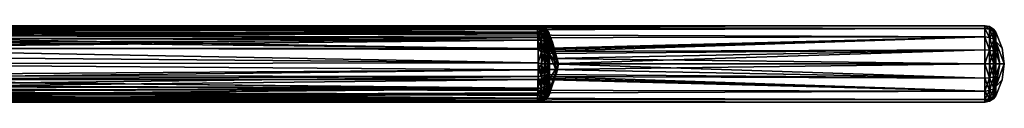
# Model space of a CAD drawing. Units: millimetres. Extents: x 19629 to 21584, y 36248 to 39100.
# Drawn here: x 20701 to 20779, y 36248 to 36254 of the extents above; entities that cross this region are included whole.
import ezdxf

# ---------------------------------------------------------------- set-up
doc = ezdxf.new("R2010")
doc.units = ezdxf.units.MM

msp = doc.modelspace()

# ---------------------------------------------------------------- meshes
mesh = msp.add_polyface()
corners = [(20675.037, 36252.103, -132.595), (20742.091, 36252.749, -132.948), (20675.01, 36252.533, -132.807), (20675.33, 36252.978, -133.132), (20742.083, 36253.294, -133.449), (20675.824, 36253.427, -133.624), (20742.1, 36252.103, -127.122), (20675.089, 36252.828, -127.582), (20675.037, 36252.103, -127.122), (20675.089, 36252.828, -132.135), (20742.1, 36252.103, -132.595), (20675.037, 36252.103, -132.595), (20742.09, 36248.975, -126.752), (20675.01, 36249.215, -126.91), (20675.037, 36249.645, -127.122), (20675.371, 36248.723, -126.544), (20742.077, 36248.202, -125.911), (20675.946, 36248.239, -125.972), (20675.01, 36252.533, -126.91), (20742.091, 36252.749, -126.769), (20675.037, 36252.103, -127.122), (20675.282, 36252.921, -126.635), (20675.683, 36253.32, -126.233), (20742.083, 36253.294, -126.268), (20742.099, 36249.645, -132.595), (20675.088, 36248.921, -132.136), (20675.037, 36249.645, -132.595), (20675.089, 36248.921, -127.582), (20742.099, 36249.645, -127.122), (20675.037, 36249.645, -127.122), (20675.037, 36249.645, -132.595), (20675.01, 36249.215, -132.807), (20742.089, 36248.97, -132.968), (20675.371, 36248.723, -133.173), (20676.976, 36248.085, -139.467), (20677.248, 36247.875, -135.045), (20675.949, 36247.874, -139.061), (20678.133, 36248.1, -135.929), (20677.921, 36248.753, -139.842), (20678.902, 36248.709, -136.699), (20679.453, 36249.679, -137.25), (20678.542, 36249.77, -140.088), (20679.655, 36250.874, -137.452), (20678.738, 36250.874, -140.165), (20678.738, 36250.874, -119.552), (20678.542, 36249.77, -119.629), (20679.541, 36249.968, -122.379), (20677.248, 36247.875, -124.672), (20676.976, 36248.085, -120.25), (20675.949, 36247.874, -120.656), (20677.677, 36247.934, -124.243), (20678.549, 36248.367, -123.371), (20677.921, 36248.753, -119.875), (20679.205, 36249.139, -122.715), (20679.655, 36250.874, -122.265), (20678.738, 36250.874, -140.165), (20678.542, 36251.978, -140.088), (20679.598, 36251.52, -137.394), (20676.999, 36253.867, -134.796), (20675.949, 36253.874, -139.061), (20676.999, 36253.867, -134.796), (20677.958, 36253.725, -135.755), (20676.976, 36253.663, -139.467), (20678.819, 36253.132, -136.616), (20677.921, 36252.995, -139.842), (20679.427, 36252.14, -137.224), (20679.655, 36250.874, -137.452), (20678.542, 36251.978, -119.629), (20678.738, 36250.874, -119.552), (20679.598, 36251.52, -122.323), (20675.949, 36253.874, -120.656), (20677.957, 36253.725, -123.963), (20676.999, 36253.867, -124.921), (20676.976, 36253.663, -120.25), (20678.819, 36253.132, -123.102), (20677.921, 36252.995, -119.875), (20679.427, 36252.141, -122.493), (20679.655, 36250.874, -122.265)]
mesh.append_faces([[corners[k] for k in face] for face in [(0, 1, 2), (2, 1, 3), (3, 4, 5), (6, 7, 8), (9, 10, 11), (12, 13, 14), (12, 15, 13), (16, 17, 15), (18, 19, 20), (21, 19, 18), (22, 23, 21), (24, 25, 26), (27, 28, 29), (30, 31, 32), (31, 33, 32), (34, 35, 36), (34, 37, 35), (38, 37, 34), (38, 39, 37), (38, 40, 39), (41, 40, 38), (41, 42, 40), (41, 43, 42), (44, 45, 46), (47, 48, 49), (50, 48, 47), (51, 48, 50), (51, 52, 48), (53, 52, 51), (53, 45, 52), (46, 45, 53), (44, 46, 54), (55, 56, 57), (58, 59, 60), (61, 59, 58), (61, 62, 59), (63, 62, 61), (63, 64, 62), (65, 64, 63), (65, 56, 64), (57, 56, 65), (55, 57, 66), (67, 68, 69), (70, 71, 72), (73, 71, 70), (73, 74, 71), (75, 74, 73), (75, 76, 74), (67, 76, 75), (67, 69, 76), (69, 68, 77)]])
mesh = msp.add_polyface()
corners = [(20677.248, 36247.875, -135.045), (20678.133, 36248.1, -135.929), (20742.07, 36247.962, -135.58), (20678.902, 36248.709, -136.699), (20742.082, 36248.51, -136.51), (20676.999, 36253.867, -134.796), (20742.071, 36253.831, -135.4), (20676.999, 36253.867, -134.796), (20677.958, 36253.725, -135.755), (20742.079, 36253.363, -136.369), (20678.819, 36253.132, -136.616), (20742.112, 36252.028, -137.264), (20679.427, 36252.14, -137.224), (20742.125, 36250.965, -137.451), (20679.598, 36251.52, -137.394), (20679.655, 36250.874, -137.452), (20679.453, 36249.679, -137.25), (20742.092, 36248.92, -136.863), (20742.123, 36250.426, -137.424), (20742.1, 36252.103, -132.595), (20742.091, 36252.749, -132.948), (20675.037, 36252.103, -132.595), (20676.999, 36253.867, -134.796), (20676.541, 36253.78, -134.337), (20742.072, 36253.867, -134.796), (20675.824, 36253.427, -133.624), (20742.083, 36253.294, -133.449), (20675.33, 36252.978, -133.132), (20675.145, 36253.392, -131.488), (20777.168, 36252.995, -131.98), (20675.089, 36252.828, -132.135), (20675.188, 36253.751, -130.708), (20777.168, 36253.663, -130.963), (20675.204, 36253.874, -129.858), (20777.168, 36253.874, -129.859), (20675.188, 36253.751, -129.009), (20777.168, 36253.663, -128.754), (20675.145, 36253.392, -128.228), (20675.089, 36252.828, -127.582), (20777.168, 36252.995, -127.737), (20742.09, 36248.975, -126.752), (20675.037, 36249.645, -127.122), (20742.099, 36249.645, -127.122), (20676.731, 36247.92, -125.191), (20742.069, 36247.875, -124.672), (20677.248, 36247.875, -124.672), (20675.946, 36248.239, -125.972), (20742.077, 36248.202, -125.911), (20675.371, 36248.723, -126.544), (20742.081, 36248.421, -126.228), (20742.125, 36250.954, -122.266), (20679.427, 36252.141, -122.493), (20679.598, 36251.52, -122.323), (20742.07, 36247.962, -124.138), (20677.677, 36247.934, -124.243), (20677.248, 36247.875, -124.672), (20742.074, 36248.18, -123.642), (20678.549, 36248.367, -123.371), (20742.092, 36248.916, -122.857), (20679.205, 36249.139, -122.715), (20742.115, 36249.886, -122.401), (20679.541, 36249.968, -122.379), (20677.957, 36253.725, -123.963), (20742.071, 36253.827, -124.298), (20676.999, 36253.867, -124.921), (20678.819, 36253.132, -123.102), (20742.079, 36253.352, -123.335), (20742.123, 36250.417, -122.294), (20679.655, 36250.874, -122.265), (20742.089, 36252.964, -122.956), (20675.037, 36252.103, -127.122), (20742.091, 36252.749, -126.769), (20742.1, 36252.103, -127.122), (20742.072, 36253.867, -124.921), (20676.941, 36253.861, -124.979), (20676.999, 36253.867, -124.921), (20676.335, 36253.707, -125.585), (20675.282, 36252.921, -126.635), (20742.083, 36253.294, -126.268), (20742.076, 36253.685, -125.639), (20675.683, 36253.32, -126.233), (20675.145, 36248.356, -128.227), (20777.168, 36248.753, -127.737), (20675.089, 36248.921, -127.582), (20675.188, 36247.998, -129.006), (20777.168, 36248.085, -128.754), (20675.204, 36247.874, -129.857), (20777.168, 36247.874, -129.859), (20675.188, 36247.997, -130.708), (20675.145, 36248.356, -131.489), (20777.168, 36248.085, -130.963), (20675.088, 36248.921, -132.136), (20777.168, 36248.753, -131.98), (20742.099, 36249.645, -132.595), (20675.037, 36249.645, -132.595), (20742.089, 36248.97, -132.968), (20677.248, 36247.875, -135.045), (20742.069, 36247.875, -135.045), (20676.731, 36247.92, -134.526), (20675.946, 36248.239, -133.745), (20742.081, 36248.414, -133.498), (20675.371, 36248.723, -133.173), (20742.077, 36248.194, -133.818)]
mesh.append_faces([[corners[k] for k in face] for face in [(0, 1, 2), (1, 3, 4), (5, 6, 7), (7, 6, 8), (8, 9, 10), (10, 11, 12), (12, 13, 14), (14, 13, 15), (3, 16, 17), (16, 15, 18), (19, 20, 21), (22, 23, 24), (23, 25, 24), (20, 26, 27), (28, 29, 30), (31, 32, 28), (33, 34, 31), (35, 36, 33), (37, 36, 35), (38, 39, 37), (40, 41, 42), (43, 44, 45), (46, 44, 43), (47, 48, 49), (50, 51, 52), (53, 54, 55), (56, 57, 54), (58, 59, 57), (60, 61, 59), (62, 63, 64), (65, 66, 62), (67, 68, 61), (50, 52, 68), (51, 69, 65), (70, 71, 72), (73, 74, 75), (73, 76, 74), (77, 78, 71), (76, 79, 80), (81, 82, 83), (84, 85, 81), (86, 87, 84), (88, 87, 86), (89, 90, 88), (91, 92, 89), (93, 94, 95), (96, 97, 98), (98, 97, 99), (100, 101, 102), (101, 99, 102)]])
mesh = msp.add_polyface()
corners = [(20742.125, 36250.965, -137.451), (20742.123, 36250.426, -137.424), (20679.655, 36250.874, -137.452), (20742.072, 36253.867, -134.796), (20742.071, 36253.871, -134.861), (20676.999, 36253.867, -134.796), (20742.071, 36253.831, -135.4), (20742.069, 36247.875, -135.045), (20677.248, 36247.875, -135.045), (20742.07, 36247.962, -135.58), (20678.133, 36248.1, -135.929), (20742.074, 36248.181, -136.078), (20742.082, 36248.51, -136.51), (20678.902, 36248.709, -136.699), (20742.092, 36248.92, -136.863), (20742.073, 36253.656, -135.911), (20677.958, 36253.725, -135.755), (20742.079, 36253.363, -136.369), (20742.089, 36252.977, -136.751), (20678.819, 36253.132, -136.616), (20742.112, 36252.028, -137.264), (20679.427, 36252.14, -137.224), (20679.453, 36249.679, -137.25), (20742.115, 36249.894, -137.318), (20742.083, 36253.294, -133.449), (20742.076, 36253.685, -134.079), (20675.824, 36253.427, -133.624), (20742.072, 36253.867, -134.796), (20742.345, 36247.913, -134.925), (20742.071, 36247.918, -134.537), (20742.07, 36247.875, -134.922), (20777.168, 36252.995, -127.737), (20675.089, 36252.828, -127.582), (20742.1, 36252.103, -127.122), (20675.089, 36252.828, -132.135), (20777.168, 36252.995, -131.98), (20742.1, 36252.103, -132.595), (20742.07, 36247.875, -124.817), (20742.074, 36248.033, -125.566), (20742.071, 36247.922, -125.199), (20742.081, 36248.421, -126.228), (20675.371, 36248.723, -126.544), (20742.09, 36248.975, -126.752), (20742.077, 36248.202, -125.911), (20742.069, 36247.875, -124.672), (20675.946, 36248.239, -125.972), (20676.999, 36253.867, -124.921), (20742.071, 36253.872, -124.835), (20742.072, 36253.867, -124.921), (20742.071, 36253.827, -124.298), (20742.07, 36247.962, -124.138), (20677.248, 36247.875, -124.672), (20742.069, 36247.875, -124.672), (20742.074, 36248.18, -123.642), (20677.677, 36247.934, -124.243), (20742.082, 36248.507, -123.209), (20678.549, 36248.367, -123.371), (20742.092, 36248.916, -122.857), (20742.115, 36249.886, -122.401), (20679.205, 36249.139, -122.715), (20742.123, 36250.417, -122.294), (20679.541, 36249.968, -122.379), (20677.957, 36253.725, -123.963), (20742.073, 36253.648, -123.789), (20742.079, 36253.352, -123.335), (20678.819, 36253.132, -123.102), (20742.089, 36252.964, -122.956), (20742.125, 36250.954, -122.266), (20679.655, 36250.874, -122.265), (20679.427, 36252.141, -122.493), (20742.113, 36252.015, -122.449), (20742.076, 36253.685, -125.639), (20676.335, 36253.707, -125.585), (20742.072, 36253.867, -124.921), (20675.683, 36253.32, -126.233), (20742.083, 36253.294, -126.268), (20742.345, 36247.914, -124.814), (20742.069, 36247.875, -124.672), (20742.07, 36247.875, -124.817), (20742.345, 36247.991, -124.177), (20742.07, 36247.962, -124.138), (20777.168, 36248.753, -131.98), (20675.088, 36248.921, -132.136), (20742.099, 36249.645, -132.595), (20675.089, 36248.921, -127.582), (20777.168, 36248.753, -127.737), (20742.099, 36249.645, -127.122), (20742.069, 36247.875, -135.045), (20742.345, 36247.913, -134.925), (20742.07, 36247.875, -134.922), (20742.345, 36247.997, -135.561), (20742.07, 36247.962, -135.58), (20742.071, 36247.918, -134.537), (20742.074, 36248.027, -134.166), (20742.07, 36247.875, -134.922), (20742.089, 36248.97, -132.968), (20675.371, 36248.723, -133.173), (20742.081, 36248.414, -133.498), (20742.069, 36247.875, -135.045), (20675.946, 36248.239, -133.745), (20742.077, 36248.194, -133.818)]
mesh.append_faces([[corners[k] for k in face] for face in [(0, 1, 2), (3, 4, 5), (4, 6, 5), (7, 8, 9), (9, 10, 11), (11, 10, 12), (12, 13, 14), (6, 15, 16), (15, 17, 16), (17, 18, 19), (18, 20, 19), (20, 0, 21), (14, 22, 23), (23, 22, 1), (24, 25, 26), (27, 26, 25), (28, 29, 30), (31, 32, 33), (34, 35, 36), (37, 38, 39), (40, 41, 42), (43, 44, 45), (38, 44, 43), (38, 37, 44), (46, 47, 48), (46, 49, 47), (50, 51, 52), (53, 54, 50), (55, 56, 53), (57, 56, 55), (58, 59, 57), (60, 61, 58), (62, 63, 49), (62, 64, 63), (65, 66, 64), (67, 68, 60), (69, 70, 66), (69, 67, 70), (71, 72, 73), (74, 71, 75), (76, 77, 78), (77, 79, 80), (81, 82, 83), (84, 85, 86), (87, 88, 89), (90, 87, 91), (92, 93, 94), (95, 96, 97), (98, 94, 99), (99, 94, 100), (100, 94, 93)]])
mesh = msp.add_polyface()
corners = [(20742.992, 36250.857, -132.891), (20742.974, 36250.874, -132.858), (20742.988, 36250.005, -133.036), (20742.988, 36251.709, -133.024), (20675.145, 36253.392, -131.488), (20777.168, 36253.663, -130.963), (20777.168, 36252.995, -131.98), (20675.188, 36253.751, -130.708), (20777.168, 36253.874, -129.859), (20675.204, 36253.874, -129.858), (20777.168, 36253.663, -128.754), (20675.145, 36253.392, -128.228), (20777.168, 36252.995, -127.737), (20742.992, 36250.872, -126.826), (20742.974, 36250.874, -126.859), (20742.988, 36251.723, -126.688), (20742.988, 36250.02, -126.686), (20743.253, 36252.599, -124.355), (20742.978, 36253.247, -124.369), (20742.991, 36252.146, -123.078), (20742.992, 36250.872, -126.826), (20742.978, 36248.458, -124.792), (20742.988, 36250.02, -126.686), (20742.988, 36251.723, -126.688), (20742.981, 36253.052, -125.632), (20742.983, 36252.483, -126.283), (20742.981, 36248.92, -123.593), (20742.999, 36250.45, -122.812), (20742.991, 36249.617, -123.071), (20742.999, 36251.318, -122.815), (20742.979, 36248.721, -123.855), (20742.979, 36253.091, -123.961), (20742.982, 36252.838, -123.603), (20743.578, 36250.222, -125.272), (20743.703, 36250.886, -124.743), (20675.145, 36248.356, -128.227), (20777.168, 36248.085, -128.754), (20777.168, 36248.753, -127.737), (20675.188, 36247.998, -129.006), (20777.168, 36247.874, -129.859), (20675.188, 36247.997, -130.708), (20777.168, 36248.085, -130.963), (20675.145, 36248.356, -131.489), (20777.168, 36248.753, -131.98), (20743.123, 36249.044, -135.797), (20742.978, 36248.509, -135.377), (20742.991, 36249.63, -136.653), (20742.978, 36248.457, -134.941), (20742.992, 36250.857, -132.891), (20742.988, 36250.005, -133.036), (20742.988, 36251.709, -133.024), (20742.981, 36253.044, -134.072), (20742.984, 36252.471, -133.425), (20742.981, 36252.848, -136.103), (20742.999, 36251.332, -136.9), (20742.991, 36252.159, -136.632), (20742.999, 36250.464, -136.907), (20742.979, 36253.043, -135.838), (20743.657, 36250.751, -134.507), (20743.681, 36250.823, -135.242), (20743.652, 36250.75, -135.39), (20742.978, 36253.188, -135.542)]
mesh.append_faces([[corners[k] for k in face] for face in [(0, 1, 2), (3, 1, 0), (4, 5, 6), (7, 8, 5), (9, 10, 8), (11, 12, 10), (13, 14, 15), (16, 14, 13), (17, 18, 19), (20, 21, 22), (23, 21, 20), (24, 23, 25), (26, 27, 28), (26, 29, 27), (26, 19, 29), (30, 19, 26), (19, 31, 32), (33, 21, 23), (33, 24, 34), (19, 34, 17), (33, 34, 30), (24, 33, 23), (21, 33, 30), (17, 34, 24), (34, 19, 30), (18, 17, 24), (35, 36, 37), (38, 39, 36), (40, 41, 39), (42, 43, 41), (44, 45, 46), (47, 48, 49), (47, 50, 48), (50, 51, 52), (53, 54, 55), (53, 56, 54), (53, 46, 56), (57, 46, 53), (58, 50, 47), (59, 51, 58), (57, 59, 60), (60, 44, 46), (59, 58, 47), (51, 59, 61), (50, 58, 51), (60, 59, 47), (59, 57, 61), (60, 46, 57), (44, 60, 47), (45, 44, 47)]])
mesh = msp.add_polyface()
corners = [(20742.072, 36253.867, -134.796), (20742.347, 36253.833, -134.865), (20742.071, 36253.871, -134.861), (20742.312, 36252.073, -132.608), (20742.091, 36252.749, -132.948), (20742.1, 36252.103, -132.595), (20742.351, 36253.462, -133.74), (20742.612, 36253.367, -133.806), (20742.076, 36253.685, -134.079), (20742.083, 36253.294, -133.449), (20742.358, 36252.728, -132.977), (20742.505, 36251.99, -132.643), (20742.346, 36253.833, -124.832), (20742.072, 36253.867, -124.921), (20742.071, 36253.872, -124.835), (20742.351, 36253.472, -125.961), (20742.61, 36253.714, -124.825), (20742.091, 36252.749, -126.769), (20742.312, 36252.073, -127.109), (20742.1, 36252.103, -127.122), (20742.076, 36253.685, -125.639), (20742.083, 36253.294, -126.268), (20742.358, 36252.741, -126.73), (20742.505, 36251.99, -127.074), (20742.612, 36253.376, -125.896), (20742.346, 36253.833, -124.832), (20742.346, 36253.762, -124.194), (20742.61, 36253.714, -124.825), (20742.071, 36253.872, -124.835), (20742.071, 36253.827, -124.298), (20742.073, 36253.648, -123.789), (20742.348, 36253.514, -123.625), (20742.079, 36253.352, -123.335), (20742.089, 36252.964, -122.956), (20742.362, 36252.737, -122.837), (20742.113, 36252.015, -122.449), (20742.377, 36251.828, -122.428), (20742.125, 36250.954, -122.266), (20742.384, 36250.879, -122.299), (20742.123, 36250.417, -122.294), (20742.61, 36253.417, -123.691), (20742.346, 36253.767, -135.503), (20742.071, 36253.871, -134.861), (20742.347, 36253.833, -134.865), (20742.071, 36253.831, -135.4), (20742.073, 36253.656, -135.911), (20742.348, 36253.524, -136.075), (20742.079, 36253.363, -136.369), (20742.089, 36252.977, -136.751), (20742.362, 36252.751, -136.871), (20742.609, 36253.652, -135.471), (20742.112, 36252.028, -137.264), (20742.377, 36251.843, -137.285), (20742.125, 36250.965, -137.451), (20742.384, 36250.895, -137.418), (20742.377, 36249.947, -137.297), (20742.123, 36250.426, -137.424), (20742.61, 36253.427, -136.01)]
mesh.append_faces([[corners[k] for k in face] for face in [(0, 1, 2), (3, 4, 5), (1, 6, 7), (0, 6, 1), (8, 6, 0), (9, 6, 8), (9, 10, 6), (4, 10, 9), (3, 10, 4), (11, 10, 3), (12, 13, 14), (15, 13, 12), (16, 15, 12), (17, 18, 19), (15, 20, 13), (15, 21, 20), (22, 21, 15), (22, 17, 21), (22, 18, 17), (22, 23, 18), (24, 22, 15), (25, 26, 27), (28, 26, 25), (29, 26, 28), (30, 26, 29), (30, 31, 26), (32, 31, 30), (33, 31, 32), (33, 34, 31), (35, 34, 33), (35, 36, 34), (37, 36, 35), (37, 38, 36), (39, 38, 37), (40, 26, 31), (41, 42, 43), (41, 44, 42), (41, 45, 44), (46, 45, 41), (46, 47, 45), (46, 48, 47), (49, 48, 46), (43, 50, 41), (49, 51, 48), (52, 51, 49), (52, 53, 51), (54, 53, 52), (55, 53, 54), (55, 56, 53), (50, 46, 41), (57, 49, 46)]])
mesh = msp.add_polyface()
corners = [(20777.168, 36250.874, -126.859), (20777.536, 36249.795, -127.134), (20777.536, 36250.874, -126.929), (20777.168, 36249.77, -127.069), (20777.168, 36248.753, -127.737), (20777.536, 36248.802, -127.787), (20777.168, 36248.085, -128.754), (20777.536, 36248.15, -128.78), (20777.168, 36247.874, -129.859), (20777.168, 36248.085, -130.963), (20777.536, 36247.944, -129.859), (20777.168, 36248.753, -131.98), (20777.536, 36248.15, -130.937), (20777.168, 36249.77, -132.648), (20777.536, 36248.802, -131.93), (20777.168, 36250.874, -132.858), (20777.536, 36249.795, -132.583), (20777.168, 36251.978, -127.069), (20742.974, 36250.874, -126.859), (20777.168, 36250.874, -126.859), (20742.934, 36251.297, -126.888), (20742.791, 36251.691, -126.972), (20742.934, 36251.297, -132.829), (20777.168, 36250.874, -132.858), (20742.974, 36250.874, -132.858), (20777.168, 36251.978, -132.648), (20742.791, 36251.691, -132.745), (20742.667, 36251.858, -132.692), (20777.168, 36252.995, -131.98), (20742.505, 36251.99, -132.643), (20742.667, 36251.858, -127.025), (20777.168, 36252.995, -127.737), (20742.505, 36251.99, -127.074), (20742.312, 36252.073, -127.109), (20742.312, 36252.073, -132.608), (20742.1, 36252.103, -132.595), (20742.1, 36252.103, -127.122), (20742.934, 36250.45, -126.889), (20777.168, 36250.874, -126.859), (20742.974, 36250.874, -126.859), (20777.168, 36249.77, -127.069), (20742.792, 36250.057, -126.972), (20777.168, 36249.77, -132.648), (20742.974, 36250.874, -132.858), (20777.168, 36250.874, -132.858), (20742.934, 36250.45, -132.828), (20742.792, 36250.057, -132.745), (20742.667, 36249.89, -132.692), (20777.168, 36248.753, -131.98), (20742.505, 36249.758, -132.643), (20742.667, 36249.89, -127.025), (20777.168, 36248.753, -127.737), (20742.505, 36249.758, -127.074), (20742.311, 36249.674, -127.109), (20742.311, 36249.674, -132.608), (20742.099, 36249.645, -132.595), (20742.099, 36249.645, -127.122), (20777.536, 36251.952, -127.134), (20777.168, 36251.978, -127.069), (20777.168, 36250.874, -126.859), (20777.168, 36252.995, -127.737), (20777.536, 36252.946, -127.787), (20777.168, 36253.663, -128.754), (20777.536, 36253.598, -128.78), (20777.168, 36253.874, -129.859), (20777.536, 36253.598, -130.937), (20777.168, 36253.663, -130.963), (20777.536, 36252.946, -131.93), (20777.168, 36252.995, -131.98), (20777.536, 36251.952, -132.583), (20777.168, 36251.978, -132.648), (20777.168, 36250.874, -132.858)]
mesh.append_faces([[corners[k] for k in face] for face in [(0, 1, 2), (3, 1, 0), (4, 1, 3), (4, 5, 1), (6, 5, 4), (6, 7, 5), (8, 7, 6), (9, 10, 8), (11, 12, 9), (13, 14, 11), (15, 16, 13), (17, 18, 19), (17, 20, 18), (17, 21, 20), (22, 23, 24), (22, 25, 23), (26, 25, 22), (27, 25, 26), (27, 28, 25), (29, 28, 27), (17, 30, 21), (31, 30, 17), (31, 32, 30), (31, 33, 32), (34, 28, 29), (35, 28, 34), (31, 36, 33), (37, 38, 39), (37, 40, 38), (41, 40, 37), (42, 43, 44), (42, 45, 43), (42, 46, 45), (42, 47, 46), (48, 47, 42), (48, 49, 47), (50, 40, 41), (50, 51, 40), (52, 51, 50), (53, 51, 52), (48, 54, 49), (48, 55, 54), (56, 51, 53), (57, 58, 59), (57, 60, 58), (61, 62, 60), (63, 64, 62), (65, 66, 64), (67, 68, 66), (69, 70, 68), (69, 71, 70)]])
mesh = msp.add_polyface()
corners = [(20742.829, 36253.524, -134.884), (20742.981, 36253.044, -134.072), (20742.98, 36253.291, -134.898), (20742.347, 36253.833, -134.865), (20742.612, 36253.367, -133.806), (20742.611, 36253.714, -134.873), (20742.829, 36253.213, -133.909), (20742.831, 36252.566, -133.219), (20742.615, 36252.667, -133.071), (20742.351, 36253.462, -133.74), (20742.358, 36252.728, -132.977), (20742.981, 36253.052, -125.632), (20742.829, 36253.525, -124.815), (20742.98, 36253.291, -124.804), (20742.61, 36253.714, -124.825), (20742.612, 36253.376, -125.896), (20742.351, 36253.472, -125.961), (20742.829, 36253.221, -125.794), (20742.983, 36252.483, -126.283), (20742.358, 36252.741, -126.73), (20742.615, 36252.68, -126.637), (20742.829, 36253.525, -124.815), (20742.978, 36253.247, -124.369), (20742.98, 36253.291, -124.804), (20742.828, 36253.465, -124.278), (20742.609, 36253.647, -124.227), (20742.61, 36253.714, -124.825), (20742.346, 36253.762, -124.194), (20742.828, 36253.261, -123.793), (20742.979, 36253.091, -123.961), (20742.982, 36252.838, -123.603), (20742.834, 36252.591, -123.088), (20742.61, 36253.417, -123.691), (20742.348, 36253.514, -123.625), (20742.619, 36252.683, -122.935), (20742.362, 36252.737, -122.837), (20742.978, 36253.247, -124.369), (20742.981, 36253.052, -125.632), (20742.98, 36253.291, -124.804), (20742.979, 36253.272, -135.225), (20742.829, 36253.524, -134.884), (20742.98, 36253.291, -134.898), (20742.611, 36253.714, -134.873), (20742.609, 36253.652, -135.471), (20742.347, 36253.833, -134.865), (20742.828, 36253.469, -135.422), (20742.978, 36253.188, -135.542), (20742.828, 36253.269, -135.909), (20742.979, 36253.043, -135.838), (20742.834, 36252.603, -136.62), (20742.61, 36253.427, -136.01), (20742.618, 36252.696, -136.773), (20742.348, 36253.524, -136.075), (20742.362, 36252.751, -136.871), (20742.981, 36253.044, -134.072), (20742.979, 36253.272, -135.225), (20742.98, 36253.291, -134.898), (20742.978, 36253.188, -135.542)]
mesh.append_faces([[corners[k] for k in face] for face in [(0, 1, 2), (3, 4, 5), (6, 5, 4), (6, 0, 5), (6, 1, 0), (7, 1, 6), (7, 4, 8), (4, 7, 6), (8, 9, 10), (9, 8, 4), (11, 12, 13), (14, 15, 16), (12, 15, 14), (12, 17, 15), (11, 17, 12), (18, 17, 11), (19, 15, 20), (17, 20, 15), (21, 22, 23), (24, 22, 21), (21, 25, 24), (26, 25, 21), (26, 27, 25), (28, 22, 24), (28, 29, 22), (28, 30, 29), (31, 30, 28), (27, 32, 25), (33, 34, 32), (34, 33, 35), (25, 28, 24), (28, 25, 32), (32, 31, 28), (31, 32, 34), (36, 37, 38), (39, 40, 41), (42, 43, 44), (42, 45, 43), (40, 45, 42), (39, 45, 40), (46, 45, 39), (46, 47, 45), (48, 47, 46), (48, 49, 47), (45, 50, 43), (50, 45, 47), (47, 51, 50), (52, 43, 50), (53, 50, 51), (54, 55, 56), (54, 57, 55)]])
mesh = msp.add_polyface()
corners = [(20778.545, 36252.123, -129.859), (20778.034, 36252.642, -128.091), (20778.704, 36250.874, -129.859), (20778.353, 36250.874, -128.018), (20778.034, 36251.794, -127.534), (20778.034, 36250.874, -127.359), (20778.034, 36252.642, -131.626), (20778.353, 36250.874, -131.699), (20778.034, 36251.794, -132.183), (20778.034, 36253.374, -129.859), (20778.034, 36253.198, -128.938), (20778.034, 36253.198, -130.779), (20778.034, 36251.794, -132.183), (20777.875, 36252.788, -131.773), (20778.034, 36252.642, -131.626), (20778.034, 36251.794, -127.534), (20777.875, 36250.874, -127.151), (20778.034, 36250.874, -127.359), (20777.875, 36253.391, -130.855), (20778.034, 36253.198, -130.779), (20777.875, 36253.581, -129.859), (20778.034, 36253.374, -129.859), (20777.875, 36253.391, -128.862), (20778.034, 36253.198, -128.938), (20777.875, 36252.788, -127.944), (20778.034, 36252.642, -128.091), (20777.875, 36251.87, -127.341), (20777.536, 36250.874, -126.929), (20777.536, 36251.952, -127.134), (20777.168, 36250.874, -126.859), (20777.536, 36252.946, -127.787), (20777.168, 36252.995, -127.737), (20777.536, 36253.598, -128.78), (20777.168, 36253.663, -128.754), (20777.536, 36253.804, -129.859), (20777.168, 36253.874, -129.859), (20777.536, 36253.598, -130.937), (20777.536, 36252.946, -131.93), (20777.168, 36253.663, -130.963), (20777.536, 36251.952, -132.583), (20777.168, 36252.995, -131.98), (20777.536, 36250.874, -132.788), (20777.168, 36250.874, -132.858), (20777.875, 36250.874, -132.566), (20777.875, 36251.87, -132.376), (20778.034, 36250.874, -132.359)]
mesh.append_faces([[corners[k] for k in face] for face in [(0, 1, 2), (3, 4, 5), (3, 1, 4), (6, 7, 8), (6, 2, 7), (2, 1, 3), (1, 9, 10), (9, 6, 11), (0, 6, 9), (1, 0, 9), (6, 0, 2), (12, 13, 14), (15, 16, 17), (18, 14, 13), (18, 19, 14), (20, 19, 18), (20, 21, 19), (22, 21, 20), (22, 23, 21), (24, 23, 22), (24, 25, 23), (26, 25, 24), (26, 15, 25), (26, 16, 15), (26, 27, 16), (28, 27, 26), (28, 29, 27), (30, 31, 28), (32, 33, 30), (34, 35, 32), (36, 35, 34), (37, 38, 36), (39, 40, 37), (39, 41, 42), (39, 43, 41), (44, 43, 39), (44, 45, 43), (44, 12, 45), (13, 12, 44), (44, 37, 13), (37, 44, 39), (13, 36, 18), (36, 13, 37), (18, 34, 20), (34, 18, 36), (20, 32, 22), (32, 20, 34), (22, 30, 24), (30, 22, 32), (24, 28, 26), (28, 24, 30)]])
mesh = msp.add_polyface()
corners = [(20742.934, 36251.297, -132.829), (20742.831, 36252.566, -133.219), (20742.791, 36251.691, -132.745), (20742.505, 36251.99, -132.643), (20742.615, 36252.667, -133.071), (20742.358, 36252.728, -132.977), (20742.667, 36251.858, -132.692), (20742.984, 36252.471, -133.425), (20742.981, 36253.044, -134.072), (20742.988, 36251.709, -133.024), (20742.974, 36250.874, -132.858), (20742.615, 36252.68, -126.637), (20742.505, 36251.99, -127.074), (20742.358, 36252.741, -126.73), (20742.667, 36251.858, -127.025), (20742.831, 36252.578, -126.489), (20742.791, 36251.691, -126.972), (20742.983, 36252.483, -126.283), (20742.829, 36253.221, -125.794), (20742.988, 36251.723, -126.688), (20742.934, 36251.297, -126.888), (20742.974, 36250.874, -126.859), (20742.834, 36252.591, -123.088), (20742.991, 36252.146, -123.078), (20742.982, 36252.838, -123.603), (20742.842, 36251.765, -122.698), (20742.999, 36251.318, -122.815), (20742.845, 36250.879, -122.571), (20742.999, 36250.45, -122.812), (20742.362, 36252.737, -122.837), (20742.628, 36251.806, -122.532), (20742.619, 36252.683, -122.935), (20742.377, 36251.828, -122.428), (20742.633, 36250.879, -122.404), (20742.384, 36250.879, -122.299), (20742.841, 36249.992, -122.695), (20742.991, 36252.146, -123.078), (20742.978, 36253.247, -124.369), (20742.979, 36253.091, -123.961), (20742.981, 36252.848, -136.103), (20742.834, 36252.603, -136.62), (20742.979, 36253.043, -135.838), (20742.991, 36252.159, -136.632), (20742.841, 36251.78, -137.015), (20742.999, 36251.332, -136.9), (20742.845, 36250.893, -137.146), (20742.999, 36250.464, -136.907), (20742.618, 36252.696, -136.773), (20742.828, 36253.269, -135.909), (20742.628, 36251.821, -137.181), (20742.633, 36250.895, -137.313), (20742.377, 36251.843, -137.285), (20742.362, 36252.751, -136.871), (20742.384, 36250.895, -137.418), (20742.628, 36249.968, -137.192)]
mesh.append_faces([[corners[k] for k in face] for face in [(0, 1, 2), (3, 4, 5), (6, 4, 3), (6, 1, 4), (2, 1, 6), (1, 7, 8), (1, 9, 7), (9, 0, 10), (1, 0, 9), (11, 12, 13), (11, 14, 12), (15, 14, 11), (15, 16, 14), (17, 15, 18), (19, 15, 17), (15, 20, 16), (19, 20, 15), (19, 21, 20), (11, 18, 15), (22, 23, 24), (25, 23, 22), (25, 26, 23), (27, 26, 25), (27, 28, 26), (29, 30, 31), (30, 29, 32), (32, 33, 30), (33, 32, 34), (31, 25, 22), (25, 31, 30), (30, 27, 25), (27, 30, 33), (33, 35, 27), (36, 37, 38), (39, 40, 41), (42, 40, 39), (42, 43, 40), (44, 43, 42), (44, 45, 43), (46, 45, 44), (47, 48, 40), (40, 49, 47), (49, 40, 43), (43, 50, 49), (50, 43, 45), (47, 51, 52), (51, 47, 49), (49, 53, 51), (53, 49, 50), (45, 54, 50)]])
mesh = msp.add_polyface()
corners = [(20777.536, 36249.795, -132.583), (20777.875, 36250.874, -132.566), (20777.875, 36249.877, -132.376), (20777.875, 36248.167, -129.859), (20778.034, 36248.549, -128.938), (20777.875, 36248.357, -128.862), (20778.034, 36248.374, -129.859), (20777.875, 36248.357, -130.855), (20778.034, 36248.549, -130.779), (20777.875, 36248.96, -131.773), (20778.034, 36249.106, -131.626), (20778.034, 36249.954, -132.183), (20778.034, 36250.874, -132.359), (20777.875, 36250.874, -127.151), (20778.034, 36249.954, -127.534), (20778.034, 36250.874, -127.359), (20778.034, 36249.106, -128.091), (20777.875, 36248.96, -127.944), (20777.875, 36249.877, -127.341), (20777.536, 36250.874, -126.929), (20777.536, 36249.795, -127.134), (20777.168, 36247.874, -129.859), (20777.536, 36247.944, -129.859), (20777.536, 36248.15, -128.78), (20777.168, 36248.085, -130.963), (20777.536, 36248.15, -130.937), (20777.168, 36248.753, -131.98), (20777.536, 36248.802, -131.93), (20777.168, 36249.77, -132.648), (20777.536, 36250.874, -132.788), (20777.168, 36250.874, -132.858), (20777.536, 36248.802, -127.787), (20778.545, 36249.625, -129.859), (20778.034, 36249.106, -131.626), (20778.704, 36250.874, -129.859), (20778.353, 36250.874, -131.699), (20778.034, 36249.954, -132.183), (20778.034, 36250.874, -132.359), (20778.034, 36249.954, -127.534), (20778.353, 36250.874, -128.018), (20778.034, 36250.874, -127.359), (20778.034, 36249.106, -128.091), (20778.034, 36248.374, -129.859), (20778.034, 36248.549, -130.779), (20778.034, 36248.549, -128.938), (20778.034, 36251.794, -132.183), (20778.353, 36250.874, -131.699), (20778.034, 36250.874, -132.359)]
mesh.append_faces([[corners[k] for k in face] for face in [(0, 1, 2), (3, 4, 5), (3, 6, 4), (7, 6, 3), (7, 8, 6), (9, 8, 7), (9, 10, 8), (2, 10, 9), (2, 11, 10), (11, 1, 12), (2, 1, 11), (13, 14, 15), (16, 5, 4), (16, 17, 5), (14, 17, 16), (14, 18, 17), (13, 18, 14), (19, 18, 13), (19, 20, 18), (21, 22, 23), (24, 25, 22), (26, 27, 25), (28, 0, 27), (29, 0, 30), (1, 0, 29), (18, 31, 17), (31, 18, 20), (17, 23, 5), (23, 17, 31), (5, 22, 3), (22, 5, 23), (3, 25, 7), (25, 3, 22), (7, 27, 9), (27, 7, 25), (9, 0, 2), (0, 9, 27), (32, 33, 34), (35, 36, 37), (38, 39, 40), (41, 39, 38), (35, 33, 36), (34, 33, 35), (41, 34, 39), (33, 42, 43), (42, 41, 44), (32, 41, 42), (33, 32, 42), (41, 32, 34), (45, 46, 47)]])
mesh = msp.add_polyface()
corners = [(20742.347, 36248.016, -134.314), (20742.345, 36247.913, -134.925), (20742.609, 36248.033, -134.929), (20742.071, 36247.918, -134.537), (20742.074, 36248.027, -134.166), (20742.349, 36248.258, -133.785), (20742.077, 36248.194, -133.818), (20742.089, 36248.97, -132.968), (20742.311, 36249.674, -132.608), (20742.099, 36249.645, -132.595), (20742.081, 36248.414, -133.498), (20742.357, 36248.981, -133.006), (20742.505, 36249.758, -132.643), (20742.61, 36248.128, -134.352), (20742.611, 36248.355, -133.849), (20742.311, 36249.674, -127.109), (20742.09, 36248.975, -126.752), (20742.099, 36249.645, -127.122), (20742.071, 36247.922, -125.199), (20742.345, 36247.914, -124.814), (20742.07, 36247.875, -124.817), (20742.347, 36248.022, -125.423), (20742.074, 36248.033, -125.566), (20742.077, 36248.202, -125.911), (20742.35, 36248.268, -125.949), (20742.611, 36248.365, -125.883), (20742.081, 36248.421, -126.228), (20742.357, 36248.995, -126.721), (20742.505, 36249.758, -127.074), (20742.123, 36250.417, -122.294), (20742.377, 36249.931, -122.424), (20742.384, 36250.879, -122.299), (20742.115, 36249.886, -122.401), (20742.361, 36249.026, -122.826), (20742.092, 36248.916, -122.857), (20742.348, 36248.243, -123.61), (20742.082, 36248.507, -123.209), (20742.074, 36248.18, -123.642), (20742.07, 36247.962, -124.138), (20742.345, 36247.991, -124.177), (20742.345, 36247.914, -124.814), (20742.069, 36247.875, -124.672), (20742.609, 36248.105, -124.211), (20742.61, 36248.34, -123.677), (20742.377, 36249.947, -137.297), (20742.115, 36249.894, -137.318), (20742.123, 36250.426, -137.424), (20742.362, 36249.041, -136.9), (20742.092, 36248.92, -136.863), (20742.348, 36248.254, -136.124), (20742.082, 36248.51, -136.51), (20742.074, 36248.181, -136.078), (20742.345, 36247.997, -135.561), (20742.07, 36247.962, -135.58), (20742.345, 36247.913, -134.925), (20742.069, 36247.875, -135.045), (20742.609, 36248.033, -134.929), (20742.61, 36248.35, -136.056)]
mesh.append_faces([[corners[k] for k in face] for face in [(0, 1, 2), (0, 3, 1), (0, 4, 3), (5, 4, 0), (5, 6, 4), (7, 8, 9), (5, 10, 6), (11, 10, 5), (11, 7, 10), (11, 8, 7), (11, 12, 8), (13, 5, 0), (14, 11, 5), (15, 16, 17), (18, 19, 20), (18, 21, 19), (22, 21, 18), (23, 21, 22), (23, 24, 21), (25, 21, 24), (26, 24, 23), (26, 27, 24), (16, 27, 26), (15, 27, 16), (28, 27, 15), (25, 19, 21), (29, 30, 31), (32, 30, 29), (32, 33, 30), (34, 33, 32), (34, 35, 33), (36, 35, 34), (37, 35, 36), (38, 35, 37), (38, 39, 35), (40, 39, 41), (40, 42, 39), (43, 33, 35), (42, 35, 39), (44, 45, 46), (47, 45, 44), (47, 48, 45), (49, 48, 47), (49, 50, 48), (49, 51, 50), (52, 51, 49), (52, 53, 51), (52, 54, 55), (52, 56, 54), (57, 52, 49)]])
mesh = msp.add_polyface()
corners = [(20742.614, 36249.043, -133.099), (20742.505, 36249.758, -132.643), (20742.357, 36248.981, -133.006), (20742.667, 36249.89, -132.692), (20742.83, 36249.146, -133.246), (20742.983, 36249.246, -133.451), (20742.828, 36248.512, -133.949), (20742.988, 36250.005, -133.036), (20742.792, 36250.057, -132.745), (20742.934, 36250.45, -132.828), (20742.974, 36250.874, -132.858), (20742.83, 36249.159, -126.48), (20742.934, 36250.45, -126.889), (20742.988, 36250.02, -126.686), (20742.505, 36249.758, -127.074), (20742.615, 36249.057, -126.628), (20742.357, 36248.995, -126.721), (20742.667, 36249.89, -127.025), (20742.792, 36250.057, -126.972), (20742.828, 36248.52, -125.782), (20742.983, 36249.258, -126.275), (20742.98, 36248.693, -125.622), (20742.974, 36250.874, -126.859), (20742.611, 36248.365, -125.883), (20742.999, 36250.45, -122.812), (20742.841, 36249.992, -122.695), (20742.991, 36249.617, -123.071), (20742.981, 36248.92, -123.593), (20742.834, 36249.171, -123.079), (20742.828, 36248.496, -123.781), (20742.845, 36250.879, -122.571), (20742.384, 36250.879, -122.299), (20742.628, 36249.953, -122.529), (20742.633, 36250.879, -122.404), (20742.377, 36249.931, -122.424), (20742.618, 36249.08, -122.925), (20742.361, 36249.026, -122.826), (20742.988, 36250.02, -126.686), (20742.978, 36248.458, -124.792), (20742.983, 36249.258, -126.275), (20742.999, 36250.464, -136.907), (20742.841, 36250.007, -137.026), (20742.845, 36250.893, -137.146), (20742.834, 36249.183, -136.647), (20742.982, 36248.931, -136.137), (20742.828, 36248.505, -135.951), (20742.991, 36249.63, -136.653), (20742.628, 36249.968, -137.192), (20742.618, 36249.093, -136.801), (20742.633, 36250.895, -137.313), (20742.377, 36249.947, -137.297), (20742.384, 36250.895, -137.418), (20742.362, 36249.041, -136.9), (20742.61, 36248.35, -136.056), (20742.978, 36248.457, -134.941), (20742.988, 36250.005, -133.036), (20742.983, 36249.246, -133.451), (20742.991, 36249.63, -136.653), (20742.978, 36248.673, -135.783), (20742.982, 36248.931, -136.137), (20742.978, 36248.509, -135.377)]
mesh.append_faces([[corners[k] for k in face] for face in [(0, 1, 2), (0, 3, 1), (4, 3, 0), (5, 4, 6), (7, 4, 5), (4, 8, 3), (4, 9, 8), (7, 9, 4), (7, 10, 9), (0, 6, 4), (11, 12, 13), (14, 15, 16), (17, 15, 14), (17, 11, 15), (18, 11, 17), (19, 20, 21), (11, 20, 19), (11, 13, 20), (13, 12, 22), (12, 11, 18), (11, 23, 15), (24, 25, 26), (27, 28, 29), (26, 28, 27), (26, 25, 28), (25, 24, 30), (31, 32, 33), (32, 31, 34), (34, 35, 32), (35, 34, 36), (25, 33, 32), (32, 28, 25), (28, 32, 35), (35, 29, 28), (37, 38, 39), (40, 41, 42), (43, 44, 45), (43, 46, 44), (41, 46, 43), (41, 40, 46), (47, 42, 41), (41, 48, 47), (48, 41, 43), (49, 50, 51), (50, 49, 47), (47, 52, 50), (52, 47, 48), (43, 53, 48), (54, 55, 56), (57, 58, 59), (57, 60, 58)]])
mesh = msp.add_polyface()
corners = [(20742.61, 36248.128, -134.352), (20742.828, 36248.512, -133.949), (20742.611, 36248.355, -133.849), (20742.347, 36248.016, -134.314), (20742.609, 36248.033, -134.929), (20742.98, 36248.685, -134.108), (20742.828, 36248.223, -134.935), (20742.978, 36248.457, -134.941), (20742.983, 36249.246, -133.451), (20742.614, 36249.043, -133.099), (20742.349, 36248.258, -133.785), (20742.357, 36248.981, -133.006), (20742.829, 36248.223, -124.8), (20742.98, 36248.693, -125.622), (20742.978, 36248.458, -124.792), (20742.611, 36248.365, -125.883), (20742.609, 36248.033, -124.808), (20742.345, 36247.914, -124.814), (20742.828, 36248.52, -125.782), (20742.35, 36248.268, -125.949), (20742.615, 36249.057, -126.628), (20742.357, 36248.995, -126.721), (20742.83, 36249.159, -126.48), (20742.978, 36248.483, -124.463), (20742.829, 36248.223, -124.8), (20742.978, 36248.458, -124.792), (20742.609, 36248.033, -124.808), (20742.609, 36248.105, -124.211), (20742.345, 36247.914, -124.814), (20742.828, 36248.288, -124.264), (20742.978, 36248.573, -124.147), (20742.828, 36248.496, -123.781), (20742.979, 36248.721, -123.855), (20742.981, 36248.92, -123.593), (20742.361, 36249.026, -122.826), (20742.61, 36248.34, -123.677), (20742.618, 36249.08, -122.925), (20742.348, 36248.243, -123.61), (20742.983, 36249.258, -126.275), (20742.978, 36248.458, -124.792), (20742.98, 36248.693, -125.622), (20742.978, 36248.573, -124.147), (20742.978, 36248.483, -124.463), (20742.979, 36248.721, -123.855), (20742.609, 36248.111, -135.525), (20742.609, 36248.033, -134.929), (20742.345, 36247.997, -135.561), (20742.828, 36248.223, -134.935), (20742.828, 36248.292, -135.47), (20742.978, 36248.457, -134.941), (20742.978, 36248.509, -135.377), (20742.978, 36248.673, -135.783), (20742.828, 36248.505, -135.951), (20742.982, 36248.931, -136.137), (20742.61, 36248.35, -136.056), (20742.834, 36249.183, -136.647), (20742.618, 36249.093, -136.801), (20742.348, 36248.254, -136.124), (20742.362, 36249.041, -136.9), (20742.978, 36248.457, -134.941), (20742.983, 36249.246, -133.451), (20742.98, 36248.685, -134.108)]
mesh.append_faces([[corners[k] for k in face] for face in [(0, 1, 2), (3, 4, 0), (5, 6, 7), (6, 0, 4), (6, 1, 0), (5, 1, 6), (8, 1, 5), (1, 9, 2), (10, 0, 2), (11, 2, 9), (12, 13, 14), (15, 16, 17), (18, 16, 15), (18, 12, 16), (18, 13, 12), (19, 20, 15), (20, 19, 21), (15, 22, 18), (23, 24, 25), (26, 27, 28), (26, 29, 27), (24, 29, 26), (23, 29, 24), (30, 29, 23), (30, 31, 29), (32, 31, 30), (33, 31, 32), (34, 35, 36), (37, 27, 35), (31, 36, 35), (35, 29, 31), (29, 35, 27), (38, 39, 40), (39, 41, 42), (39, 43, 41), (44, 45, 46), (44, 47, 45), (48, 47, 44), (48, 49, 47), (48, 50, 49), (48, 51, 50), (52, 51, 48), (52, 53, 51), (54, 55, 52), (52, 44, 54), (44, 52, 48), (56, 57, 58), (57, 56, 54), (46, 54, 44), (59, 60, 61)]])

doc.saveas('drawing.dxf')
